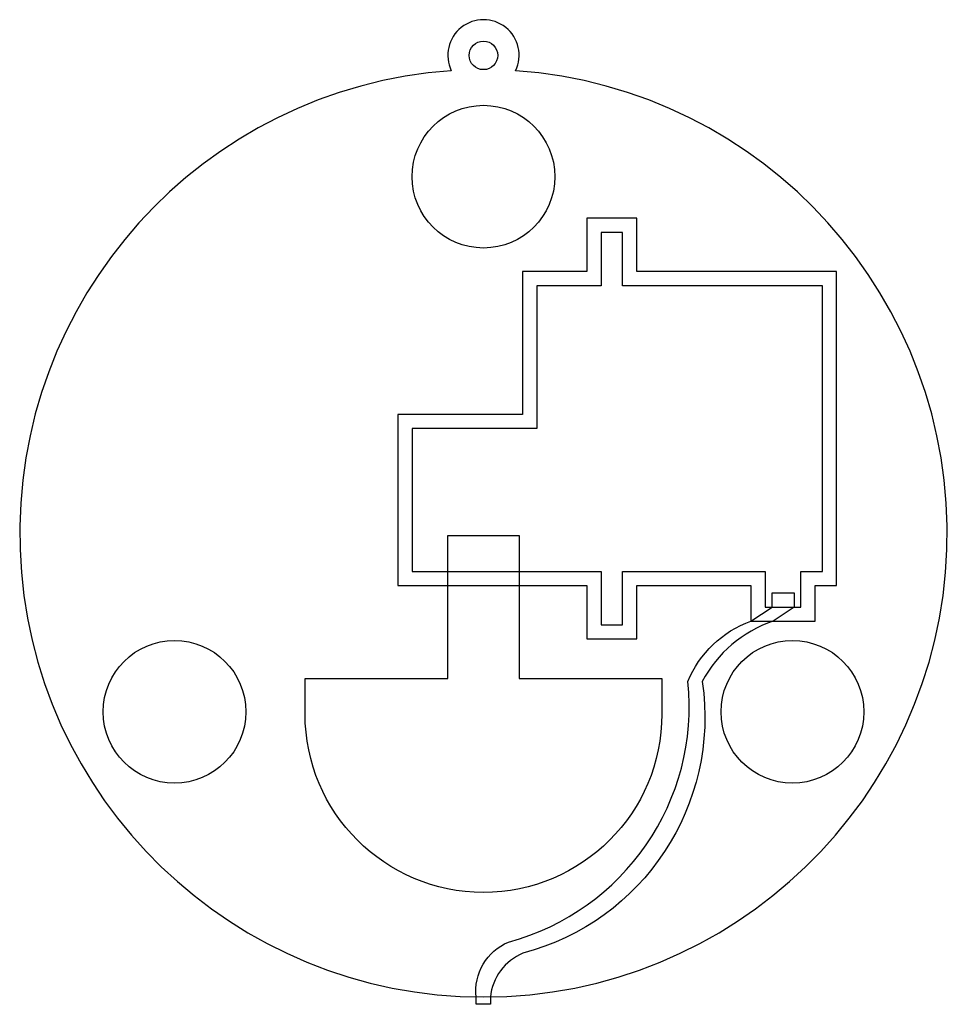
# Model space of a CAD drawing. Units: inches. Extents: x -65 to 65, y -61 to 77.
import ezdxf

# ---------------------------------------------------------------- set-up
doc = ezdxf.new("R2010")
doc.units = ezdxf.units.IN
doc.header["$MEASUREMENT"] = 0

msp = doc.modelspace()

# ---------------------------------------------------------------- linework, layer by layer
for p, q in [((44.47, 0.01), (47.47, 0.01)), ((37.47, -6.99), (40.57, -6.99))]:
    msp.add_line(p, q)
for points in [[(-4.53, 70.17, 28.78409), (4.49, 70.17, 1.586525)], [(4.98, -14.99), (22.48, -14.99), (24.98, -14.99), (24.98, -19.99, -1), (-25.02, -19.99), (-25.02, -14.99), (-22.52, -14.99), (-5.02, -14.99), (-5.02, 5.01), (4.98, 5.01)]]:
    msp.add_lwpolyline(points, format="xyb", close=True)
msp.add_lwpolyline([(14.47, -9.47), (19.47, -9.47), (21.47, -9.47), (21.47, -1.99), (37.47, -1.99), (37.47, -4.99), (37.47, -6.99), (44.47, -6.99), (46.47, -6.99), (46.47, -1.99), (49.47, -1.99), (49.47, 0.01), (49.47, 40.01), (49.47, 42.01), (21.47, 42.01), (21.47, 47.51), (21.47, 49.51), (16.47, 49.51), (14.47, 49.51), (14.47, 42.01), (7.47, 42.01), (5.47, 42.01), (5.47, 22.01), (-2.53, 22.01), (-4.53, 22.01), (-12.03, 22.01), (-12.03, -1.99), (-4.53, -1.99), (14.47, -1.99), (14.47, -7.47)], close=True)
msp.add_lwpolyline([(-2.53, 0.01), (7.47, 0.01), (16.47, 0.01), (16.47, -7.49), (19.47, -7.49), (19.47, 0.01), (39.47, 0.01), (39.47, -4.99), (44.47, -4.99), (44.47, 0.01), (47.47, 0.01), (47.47, 40.01), (19.47, 40.01), (19.47, 47.51), (16.47, 47.51), (16.47, 40.01), (7.47, 40.01), (7.47, 20.01), (-2.53, 20.01), (-10.03, 20.01), (-10.03, 0.01), (-2.52, 0.01)])
for points in [[(3.51, -51.94, 0.367781), (28.64, -15.43, -0.215036), (37.47, -6.99), (40.42, -4.99), (40.42, -2.99), (43.52, -2.99), (43.52, -4.99), (40.57, -6.99, 0.192446), (30.64, -15.43, -0.382144), (5.51, -53.51)], [(5.51, -53.51, 0.27794), (0.96, -59.67), (0.96, -60.67), (-1.04, -60.67), (-1.04, -59.67, -0.336212), (3.51, -51.94)]]:
    msp.add_lwpolyline(points, format="xyb")
for centre, radius in [((-0.02, 72.32), 2), ((-0.02, 55.32), 10), ((-43.32, -19.68), 10), ((43.28, -19.68), 10)]:
    msp.add_circle(centre, radius)

doc.saveas('drawing.dxf')
